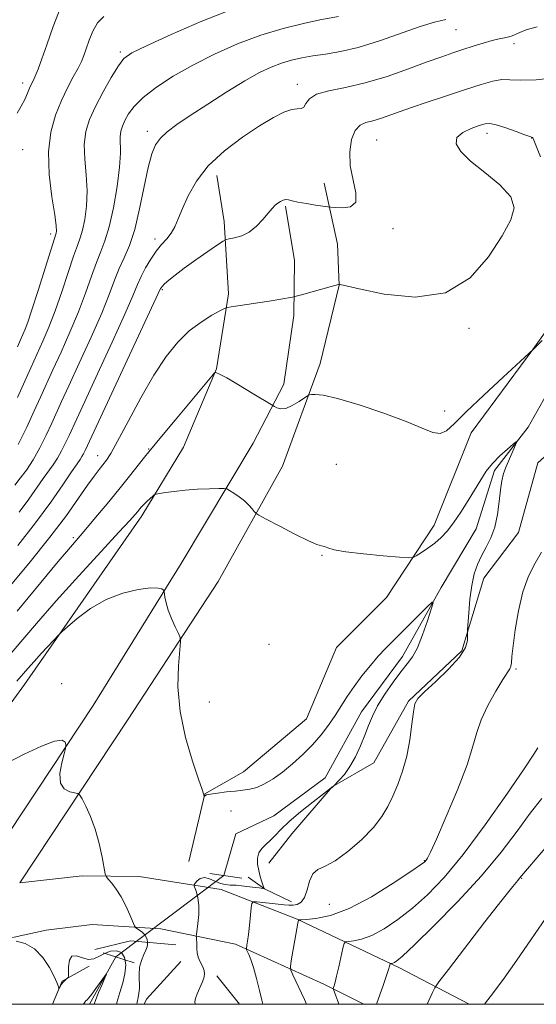
# Model space of a CAD drawing. Extents: x 2122300 to 2125200, y 357300 to 360200.
# Drawn here: x 2124747 to 2124867, y 357500 to 357729 of the extents above; entities that cross this region are included whole.
import ezdxf

# ---------------------------------------------------------------- set-up
doc = ezdxf.new("R2010")
doc.units = 0
doc.header["$MEASUREMENT"] = 0
doc.linetypes.add('rvrstm', pattern=[117.1, 50, -3.9, 0.5, -3.9, 0.5, -3.9, 0.5, -3.9, 50])
for name, color, linetype, lineweight in [('32000', 7, 'Continuous', 0), ('CULVERT - HEADWALL', 44, 'Continuous', 13), ('DTM HARD BREAKLINE', 7, 'Continuous', 0), ('DTM SPOT ELEVATION', 2, 'Continuous', 13), ('INDEX CONTOUR', 41, 'Continuous', 13), ('INTERMEDIATE CONTOUR', 44, 'Continuous', 0), ('STREAM - RIVER SINGLE LINE', 142, 'rvrstm', 0), ('STREAM - RIVER SINGLE LINE UNDER ROAD', 9, 'Continuous', 0)]:
    doc.layers.add(name, color=color, linetype=linetype, lineweight=lineweight)

msp = doc.modelspace()

# ---------------------------------------------------------------- linework, layer by layer
at = {"layer": '32000', "flags": 128}
msp.add_lwpolyline([(2122500, 357500), (2125000, 357500), (2125000, 360000), (2122500, 360000), (2122500, 357500)], dxfattribs=at)
at = {"layer": 'CULVERT - HEADWALL'}
for points in [[(2124791.36, 357530.45, 857.85), (2124798.78, 357529.37, 857.85)], [(2124766.48, 357512.02, 854.69), (2124773.76, 357509.67, 854.69)]]:
    msp.add_polyline3d(points, dxfattribs=at)
at = {"layer": 'DTM HARD BREAKLINE'}
for points in [[(2124866.66, 357652.62, 862.01), (2124880.58, 357672.07, 863.16), (2124904.61, 357685.72, 863.83), (2124930.71, 357702.51, 865.62), (2124964.09, 357716.15, 866.87), (2124995.72, 357746.48, 870.36), (2125000, 357750.206, 870.368)], [(2124675.314, 357500, 853.159), (2124693.784, 357514.839, 853.79), (2124714.264, 357531.523, 855.215), (2124729.612, 357549.154, 856.165), (2124748.172, 357574.51, 857.305), (2124775.48, 357613.815, 859.585), (2124785.222, 357629.827, 860.915), (2124792.883, 357648.111, 862.055), (2124795.694, 357665.555, 864.43), (2124794.674, 357682.43, 866.52), (2124792.979, 357693.153, 867.28)], [(2124747.08, 357528.29, 854.83), (2124772.34, 357566.42, 856.97), (2124793.28, 357598.52, 858.73), (2124808.26, 357625.44, 860.89), (2124817.09, 357649.31, 862.49), (2124821.5, 357667.61, 863.98), (2124821.12, 357677.17, 864.89), (2124818, 357691.39, 866.72)], [(2124696.568, 357500, 852.175), (2124712.6, 357512.22, 852.75), (2124731.87, 357525.38, 854.5), (2124744.63, 357540.02, 855.41), (2124764.15, 357569.6, 856.28), (2124784.66, 357602.76, 858.41), (2124801.47, 357630.73, 860.95), (2124808.59, 357644.53, 862.59), (2124810.94, 357660.5, 863.43), (2124811.1, 357673.33, 865.11), (2124809.02, 357685.99, 865.83)], [(2124919.09, 357676.16, 864.14), (2124908.17, 357667.76, 862.72), (2124892.52, 357659.16, 862.98), (2124888.28, 357645.68, 863.09), (2124876.24, 357633.78, 861.73), (2124867.77, 357626.21, 861.04), (2124863.33, 357609.98, 861.04), (2124855.22, 357599.31, 860.84), (2124850.1, 357582.35, 859.71), (2124837.65, 357570.62, 859.83), (2124829.6, 357556.28, 858.93), (2124819.88, 357550.69, 857.98), (2124810.44, 357539.7, 859.14), (2124805.15, 357532.92, 859.03)], [(2124866.66, 357652.62, 862.01), (2124852.27, 357633.19, 861.45), (2124843.63, 357611.64, 860.77), (2124832.5, 357594.81, 859.08), (2124820.89, 357583.16, 859.06), (2124813.86, 357566.49, 858.74), (2124799.2, 357554.16, 858.82), (2124790.2, 357549.01, 858.02), (2124786.44, 357533.29, 857.48)], [(2124747.08, 357528.29, 854.83), (2124761.6, 357529.91, 855.55), (2124774.87, 357529.79, 856.64), (2124794.04, 357526.74, 858.69), (2124811.72, 357519.84, 861.94), (2124835.4, 357508.55, 866.38), (2124851.77, 357500, 869.513)], [(2124810.38, 357523.86, 859.43), (2124804.14, 357526.88, 858.02), (2124800.31, 357529.59, 857.07)], [(2124710.783, 357500, 852.415), (2124726.16, 357508.81, 853.31), (2124737.51, 357513.87, 853.9), (2124753.23, 357517.24, 854.17), (2124763.94, 357518.58, 854.93), (2124779.92, 357517.57, 856.64), (2124797.32, 357513.98, 859.5), (2124817.96, 357504.73, 863.56), (2124827.263, 357500, 865.486)], [(2124764.56, 357512.78, 855.15), (2124772.86, 357514.78, 855.29), (2124783.43, 357513.85, 857.17)], [(2124754.66, 357500, 853.899), (2124756.93, 357505.41, 854.05), (2124763.25, 357508.92, 853.84)], [(2124784.63, 357509.96, 857.4), (2124776.59, 357501.2, 856.92), (2124776.033, 357500, 856.71)], [(2124798.271, 357500, 859.065), (2124793.015, 357506.627, 858.255)]]:
    msp.add_polyline3d(points, dxfattribs=at)
at = {"layer": 'DTM SPOT ELEVATION'}
for p in [(2124848.7, 357727.12, 869.08), (2124770.48, 357721.93, 874.28), (2124862.28, 357723.86, 867.48), (2124747.76, 357714.68, 878.48), (2124811.76, 357714.41, 868.48), (2124776.78, 357703.47, 870.48), (2124830.21, 357701.41, 864.98), (2124855.97, 357702.94, 863.48), (2124866.36, 357701.9, 863.98), (2124747.73, 357699.2, 877.08), (2124834.06, 357680.72, 865.5), (2124754.28, 357679.53, 876.4), (2124778.58, 357678.37, 868.5), (2124780.32, 357666.5, 865.8), (2124851.78, 357657.55, 863.7), (2124846.08, 357638.25, 862.4), (2124765.25, 357627.87, 864.7), (2124777.12, 357629.43, 862.1), (2124820.82, 357625.83, 860.8), (2124759.55, 357608.73, 862.3), (2124817.47, 357604.59, 859.9), (2124805.18, 357583.91, 859.1), (2124862.74, 357578.17, 862.2), (2124756.84, 357574.7, 856.2), (2124791.28, 357570.44, 858.8), (2124796.31, 357545.07, 857.1), (2124841.35, 357533.5, 861.9), (2124864.07, 357529.39, 868.1), (2124819.21, 357523.33, 860.9)]:
    msp.add_point(p, dxfattribs=at)
at = {"layer": 'INDEX CONTOUR'}
for points in [[(2124745.883, 357620.991, 870), (2124747.141, 357622.576, 870), (2124748.595, 357624.504, 870), (2124750.153, 357626.867, 870), (2124751.723, 357629.679, 870), (2124753.205, 357632.652, 870), (2124754.501, 357635.419, 870), (2124756.791, 357640.456, 870), (2124758.493, 357644.164, 870), (2124760.929, 357649.432, 870), (2124763.678, 357655.448, 870), (2124766.153, 357661.076, 870), (2124767.922, 357665.444, 870), (2124769.171, 357668.744, 870), (2124770.236, 357671.434, 870), (2124771.388, 357673.977, 870), (2124772.618, 357676.859, 870), (2124773.847, 357680.568, 870), (2124775.007, 357685.353, 870), (2124777.007, 357695.009, 870), (2124777.843, 357698.191, 870), (2124778.734, 357700.304, 870), (2124779.872, 357701.862, 870), (2124781.455, 357703.333, 870), (2124783.695, 357705.004, 870), (2124786.809, 357707.114, 870), (2124790.862, 357709.782, 870), (2124795.324, 357712.643, 870), (2124799.516, 357715.21, 870), (2124802.92, 357717.109, 870), (2124805.672, 357718.421, 870), (2124808.073, 357719.34, 870), (2124810.392, 357720.035, 870), (2124812.787, 357720.576, 870), (2124815.389, 357721.01, 870), (2124818.335, 357721.416, 870), (2124821.801, 357722.001, 870), (2124825.97, 357723.004, 870), (2124830.873, 357724.553, 870), (2124840.392, 357727.886, 870), (2124843.751, 357728.912, 870), (2124846.358, 357729.511, 870)], [(2124742.798, 357579.206, 860), (2124750.961, 357588.772, 860), (2124755.578, 357594.06, 860), (2124760.825, 357599.871, 860), (2124766.001, 357605.494, 860), (2124770.19, 357610.013, 860), (2124772.731, 357612.778, 860), (2124773.984, 357614.18, 860), (2124774.566, 357614.875, 860), (2124775.002, 357615.416, 860), (2124775.463, 357615.958, 860), (2124776.029, 357616.556, 860), (2124776.739, 357617.232, 860), (2124778.058, 357618.408, 860), (2124778.423, 357618.699, 860), (2124778.824, 357618.852, 860), (2124779.603, 357618.999, 860), (2124781.029, 357619.238, 860), (2124783.072, 357619.531, 860), (2124785.628, 357619.807, 860), (2124788.524, 357620.008, 860), (2124791.315, 357620.138, 860), (2124793.488, 357620.214, 860), (2124794.709, 357620.234, 860), (2124795.348, 357620.12, 860), (2124795.951, 357619.774, 860), (2124796.932, 357619.133, 860), (2124798.169, 357618.273, 860), (2124799.406, 357617.303, 860), (2124800.428, 357616.335, 860), (2124801.194, 357615.478, 860), (2124801.705, 357614.84, 860), (2124802.063, 357614.447, 860), (2124802.787, 357613.988, 860), (2124804.496, 357613.073, 860), (2124807.538, 357611.468, 860), (2124811.162, 357609.59, 860), (2124814.348, 357608.014, 860), (2124816.333, 357607.16, 860), (2124817.393, 357606.825, 860), (2124818.064, 357606.649, 860), (2124818.882, 357606.345, 860), (2124820.37, 357605.912, 860), (2124823.051, 357605.421, 860), (2124827.155, 357604.939, 860), (2124831.734, 357604.519, 860), (2124835.545, 357604.21, 860), (2124837.7, 357604.064, 860), (2124838.721, 357604.151, 860), (2124839.484, 357604.548, 860), (2124840.672, 357605.297, 860), (2124842.204, 357606.316, 860), (2124843.806, 357607.494, 860), (2124845.276, 357608.766, 860), (2124846.684, 357610.273, 860), (2124848.172, 357612.206, 860), (2124849.828, 357614.662, 860), (2124851.536, 357617.378, 860), (2124854.498, 357622.255, 860), (2124855.8, 357624.214, 860), (2124857.251, 357626.029, 860), (2124858.971, 357627.794, 860), (2124860.697, 357629.365, 860), (2124862.068, 357630.537, 860), (2124862.804, 357631.133, 860), (2124862.949, 357631.083, 860), (2124862.626, 357630.343, 860), (2124861.972, 357628.936, 860), (2124861.165, 357627.143, 860), (2124860.394, 357625.311, 860), (2124859.809, 357623.671, 860), (2124859.388, 357621.984, 860), (2124859.07, 357619.895, 860), (2124858.78, 357617.179, 860), (2124858.397, 357614.134, 860), (2124857.787, 357611.188, 860), (2124856.871, 357608.668, 860), (2124855.776, 357606.5, 860), (2124854.684, 357604.509, 860), (2124853.746, 357602.513, 860), (2124852.988, 357600.295, 860), (2124852.404, 357597.628, 860), (2124851.984, 357594.435, 860), (2124851.705, 357591.234, 860), (2124851.451, 357587.262, 860), (2124851.426, 357586.537, 860), (2124851.44, 357585.896, 860), (2124851.399, 357584.814, 860), (2124850.914, 357583.157, 860), (2124849.525, 357580.886, 860), (2124846.996, 357578.067, 860), (2124843.986, 357575.174, 860), (2124841.377, 357572.787, 860), (2124839.832, 357571.252, 860), (2124839.12, 357569.99, 860), (2124838.791, 357568.191, 860), (2124838.458, 357565.279, 860), (2124837.977, 357561.616, 860), (2124837.273, 357557.803, 860), (2124836.301, 357554.329, 860), (2124835.164, 357551.257, 860), (2124834.001, 357548.543, 860), (2124832.866, 357546.108, 860), (2124831.486, 357543.741, 860), (2124829.504, 357541.194, 860), (2124826.717, 357538.348, 860), (2124823.543, 357535.59, 860), (2124820.556, 357533.431, 860), (2124818.214, 357532.187, 860), (2124816.517, 357531.389, 860), (2124815.354, 357530.37, 860), (2124814.591, 357528.67, 860), (2124814.026, 357526.65, 860), (2124813.438, 357524.878, 860), (2124812.658, 357523.788, 860), (2124811.731, 357523.282, 860), (2124810.752, 357523.128, 860), (2124809.774, 357523.128, 860), (2124808.675, 357523.218, 860), (2124807.288, 357523.367, 860), (2124802.3, 357523.853, 860), (2124801.497, 357523.873, 860), (2124801.164, 357523.521, 860), (2124801.017, 357522.496, 860), (2124800.588, 357518.371, 860), (2124800.352, 357516.254, 860), (2124800.161, 357514.733, 860), (2124800.021, 357513.776, 860), (2124799.891, 357512.938, 860), (2124799.936, 357512.705, 860), (2124800.421, 357511.633, 860), (2124800.892, 357510.428, 860), (2124801.505, 357508.552, 860), (2124802.23, 357505.979, 860), (2124802.947, 357503.232, 860), (2124803.513, 357500.973, 860), (2124803.742, 357500, 860)], [(2124869.568, 357520.018, 870), (2124866.18, 357515.02, 870), (2124862.928, 357510.27, 870), (2124859.958, 357506.119, 870), (2124857.472, 357502.783, 870), (2124855.342, 357500, 870)]]:
    msp.add_polyline3d(points, dxfattribs=at)
at = {"layer": 'INTERMEDIATE CONTOUR'}
for points in [[(2124746.454, 357707.678, 878), (2124747.428, 357709.316, 878), (2124748.233, 357710.882, 878), (2124748.861, 357712.306, 878), (2124749.352, 357713.485, 878), (2124749.753, 357714.383, 878), (2124750.151, 357715.23, 878), (2124750.644, 357716.321, 878), (2124751.318, 357717.938, 878), (2124752.214, 357720.295, 878), (2124753.365, 357723.591, 878), (2124754.813, 357727.856, 878), (2124756.662, 357732.459, 878)], [(2124746.508, 357641.371, 874), (2124748.252, 357645.21, 874), (2124752.43, 357654.504, 874), (2124753.839, 357657.779, 874), (2124755.32, 357661.597, 874), (2124756.864, 357666.055, 874), (2124758.342, 357670.552, 874), (2124759.591, 357674.312, 874), (2124760.5, 357676.82, 874), (2124761.158, 357678.596, 874), (2124761.704, 357680.421, 874), (2124762.231, 357682.91, 874), (2124762.633, 357686.023, 874), (2124762.759, 357689.552, 874), (2124762.536, 357693.286, 874), (2124762.207, 357696.984, 874), (2124762.093, 357700.401, 874), (2124762.46, 357703.392, 874), (2124763.341, 357706.215, 874), (2124764.713, 357709.229, 874), (2124766.497, 357712.634, 874), (2124768.392, 357715.993, 874), (2124770.043, 357718.708, 874), (2124771.339, 357720.417, 874), (2124773.147, 357721.701, 874), (2124776.582, 357723.373, 874), (2124782.344, 357725.993, 874), (2124789.486, 357729.092, 874), (2124796.648, 357731.941, 874)], [(2124746.531, 357653.242, 876), (2124747.217, 357654.846, 876), (2124748.31, 357657.336, 876), (2124748.935, 357658.982, 876), (2124749.903, 357661.858, 876), (2124751.335, 357666.361, 876), (2124754.268, 357675.751, 876), (2124755.517, 357679.678, 876), (2124755.587, 357680.197, 876), (2124755.526, 357681.44, 876), (2124755.199, 357683.993, 876), (2124754.563, 357688.195, 876), (2124753.942, 357693.386, 876), (2124753.749, 357698.658, 876), (2124754.284, 357703.278, 876), (2124755.386, 357707.215, 876), (2124756.781, 357710.613, 876), (2124758.217, 357713.585, 876), (2124759.544, 357716.116, 876), (2124760.638, 357718.16, 876), (2124761.421, 357719.736, 876), (2124762.01, 357721.131, 876), (2124762.566, 357722.698, 876), (2124763.236, 357724.67, 876), (2124764.091, 357726.798, 876), (2124765.185, 357728.712, 876), (2124766.656, 357730.17, 876)], [(2124746.728, 357630.491, 872), (2124748.674, 357634.473, 872), (2124750.445, 357638.268, 872), (2124751.904, 357641.474, 872), (2124754.783, 357647.832, 872), (2124756.68, 357651.968, 872), (2124758.758, 357656.614, 872), (2124760.736, 357661.337, 872), (2124762.393, 357665.749, 872), (2124763.756, 357669.648, 872), (2124764.913, 357672.873, 872), (2124765.948, 357675.423, 872), (2124766.922, 357677.926, 872), (2124767.891, 357681.163, 872), (2124768.875, 357685.624, 872), (2124769.74, 357690.606, 872), (2124770.319, 357695.111, 872), (2124770.509, 357698.376, 872), (2124770.438, 357702.145, 872), (2124770.596, 357703.436, 872), (2124770.977, 357704.655, 872), (2124771.569, 357705.957, 872), (2124772.412, 357707.475, 872), (2124773.74, 357709.257, 872), (2124775.836, 357711.332, 872), (2124778.902, 357713.699, 872), (2124782.826, 357716.257, 872), (2124787.416, 357718.879, 872), (2124792.476, 357721.436, 872), (2124797.811, 357723.797, 872), (2124803.221, 357725.828, 872), (2124808.473, 357727.425, 872), (2124813.193, 357728.601, 872), (2124816.97, 357729.395, 872), (2124821.342, 357730.203, 872)], [(2124746.922, 357614.709, 868), (2124749.146, 357617.727, 868), (2124752.516, 357622.553, 868), (2124754.855, 357625.736, 868), (2124755.85, 357627.245, 868), (2124756.827, 357628.997, 868), (2124757.751, 357630.847, 868), (2124758.557, 357632.571, 868), (2124760.327, 357636.441, 868), (2124762.203, 357640.497, 868), (2124765.179, 357646.896, 868), (2124768.598, 357654.282, 868), (2124771.57, 357660.815, 868), (2124773.444, 357665.125, 868), (2124774.525, 357667.735, 868), (2124775.356, 357669.641, 868), (2124776.374, 357671.633, 868), (2124777.578, 357673.681, 868), (2124778.861, 357675.548, 868), (2124780.126, 357677.073, 868), (2124781.301, 357678.387, 868), (2124782.327, 357679.697, 868), (2124783.181, 357681.2, 868), (2124784.006, 357683.059, 868), (2124784.984, 357685.431, 868), (2124786.31, 357688.404, 868), (2124788.232, 357691.799, 868), (2124791.011, 357695.372, 868), (2124794.753, 357698.878, 868), (2124798.949, 357702.076, 868), (2124802.931, 357704.728, 868), (2124806.167, 357706.648, 868), (2124808.638, 357707.879, 868), (2124810.461, 357708.515, 868), (2124811.75, 357708.699, 868), (2124812.632, 357708.759, 868), (2124813.234, 357709.069, 868), (2124813.743, 357709.888, 868), (2124814.585, 357711, 868), (2124816.247, 357712.075, 868), (2124819.086, 357712.89, 868), (2124822.959, 357713.658, 868), (2124827.592, 357714.7, 868), (2124832.667, 357716.225, 868), (2124837.671, 357717.982, 868), (2124842.046, 357719.609, 868), (2124845.401, 357720.834, 868), (2124848.019, 357721.744, 868), (2124850.351, 357722.516, 868), (2124852.737, 357723.282, 868), (2124855.074, 357724, 868), (2124857.146, 357724.579, 868), (2124858.789, 357724.962, 868), (2124860.045, 357725.214, 868), (2124861.01, 357725.433, 868), (2124861.797, 357725.7, 868), (2124863.608, 357726.496, 868), (2124865.11, 357727.063, 868), (2124867.631, 357727.784, 868)], [(2124746.59, 357606.927, 866), (2124750.734, 357612.178, 866), (2124754.292, 357617.011, 866), (2124757.112, 357621.083, 866), (2124759.148, 357624.116, 866), (2124760.408, 357625.959, 866), (2124761.115, 357626.968, 866), (2124761.547, 357627.624, 866), (2124761.932, 357628.314, 866), (2124762.296, 357629.043, 866), (2124763.862, 357632.427, 866), (2124779.869, 357666.786, 866), (2124779.985, 357666.987, 866), (2124780.257, 357667.313, 866), (2124780.817, 357667.865, 866), (2124781.789, 357668.728, 866), (2124783.28, 357669.947, 866), (2124785.391, 357671.552, 866), (2124788.103, 357673.501, 866), (2124790.903, 357675.458, 866), (2124793.158, 357677.014, 866), (2124794.439, 357677.876, 866), (2124795.149, 357678.228, 866), (2124795.895, 357678.372, 866), (2124797.143, 357678.586, 866), (2124798.781, 357679.055, 866), (2124800.557, 357679.94, 866), (2124802.245, 357681.317, 866), (2124803.741, 357682.919, 866), (2124804.969, 357684.393, 866), (2124805.886, 357685.467, 866), (2124806.589, 357686.195, 866), (2124807.206, 357686.708, 866), (2124807.842, 357687.11, 866), (2124808.487, 357687.393, 866), (2124809.11, 357687.517, 866), (2124809.726, 357687.459, 866), (2124810.562, 357687.253, 866), (2124811.894, 357686.949, 866), (2124813.857, 357686.599, 866), (2124816.02, 357686.262, 866), (2124818.859, 357685.851, 866), (2124819.583, 357685.768, 866), (2124820.603, 357685.678, 866), (2124822.307, 357685.595, 866), (2124824.153, 357685.873, 866), (2124825.365, 357686.951, 866), (2124825.415, 357689.12, 866), (2124824.756, 357692.085, 866), (2124824.087, 357695.406, 866), (2124823.968, 357698.661, 866), (2124824.4, 357701.515, 866), (2124825.244, 357703.655, 866), (2124826.379, 357704.885, 866), (2124827.752, 357705.496, 866), (2124829.326, 357705.899, 866), (2124831.137, 357706.446, 866), (2124833.509, 357707.269, 866), (2124836.836, 357708.44, 866), (2124841.307, 357709.976, 866), (2124846.285, 357711.656, 866), (2124850.925, 357713.202, 866), (2124854.569, 357714.38, 866), (2124857.307, 357715.141, 866), (2124859.414, 357715.479, 866), (2124861.268, 357715.447, 866), (2124863.649, 357715.324, 866), (2124867.436, 357715.446, 866), (2124873.091, 357716.022, 866)], [(2124744.081, 357596.607, 864), (2124749.166, 357602.732, 864), (2124754.067, 357608.833, 864), (2124757.919, 357613.941, 864), (2124760.755, 357617.946, 864), (2124762.829, 357620.957, 864), (2124764.376, 357623.105, 864), (2124765.539, 357624.613, 864), (2124766.439, 357625.727, 864), (2124767.239, 357626.773, 864), (2124768.26, 357628.381, 864), (2124769.866, 357631.262, 864), (2124772.289, 357635.828, 864), (2124775.242, 357641.308, 864), (2124778.31, 357646.636, 864), (2124781.168, 357650.961, 864), (2124783.871, 357654.308, 864), (2124786.564, 357656.918, 864), (2124789.307, 357658.99, 864), (2124791.815, 357660.557, 864), (2124793.714, 357661.608, 864), (2124794.793, 357662.169, 864), (2124795.479, 357662.416, 864), (2124796.363, 357662.561, 864), (2124800.021, 357663.083, 864), (2124802.53, 357663.463, 864), (2124805.194, 357663.887, 864), (2124810.626, 357664.798, 864), (2124811.45, 357664.985, 864), (2124812.715, 357665.329, 864), (2124819.625, 357667.253, 864), (2124821.362, 357667.761, 864), (2124821.499, 357667.818, 864), (2124821.725, 357667.767, 864), (2124826.163, 357666.727, 864), (2124831.958, 357665.509, 864), (2124839.193, 357664.798, 864), (2124846.308, 357665.807, 864), (2124852.044, 357669.295, 864), (2124856.345, 357674.225, 864), (2124859.457, 357679.109, 864), (2124861.527, 357682.813, 864), (2124862.313, 357685.622, 864), (2124861.479, 357688.172, 864), (2124858.918, 357690.949, 864), (2124855.45, 357693.816, 864), (2124852.129, 357696.482, 864), (2124849.838, 357698.716, 864), (2124848.773, 357700.533, 864), (2124848.964, 357702.007, 864), (2124850.32, 357703.201, 864), (2124852.281, 357704.132, 864), (2124854.168, 357704.802, 864), (2124855.509, 357705.204, 864), (2124856.648, 357705.284, 864), (2124858.132, 357704.975, 864), (2124860.313, 357704.268, 864), (2124862.745, 357703.393, 864), (2124864.786, 357702.637, 864), (2124865.958, 357702.217, 864), (2124866.553, 357702.02, 864), (2124866.626, 357701.908, 864), (2124866.852, 357701.36, 864), (2124868.388, 357697.511, 864)], [(2124746.45, 357591.603, 862), (2124756.041, 357603.178, 862), (2124758.887, 357606.564, 862), (2124762.46, 357610.716, 862), (2124764.746, 357613.416, 862), (2124767.434, 357616.646, 862), (2124770.161, 357619.984, 862), (2124772.605, 357623.051, 862), (2124776.112, 357627.525, 862), (2124777.111, 357628.752, 862), (2124780.131, 357632.315, 862), (2124783.306, 357636.121, 862), (2124791.792, 357646.352, 862), (2124792.462, 357647.12, 862), (2124792.646, 357647.232, 862), (2124792.892, 357647.188, 862), (2124793.638, 357646.86, 862), (2124795.297, 357645.963, 862), (2124798.06, 357644.353, 862), (2124801.235, 357642.457, 862), (2124806.071, 357639.531, 862), (2124806.436, 357639.289, 862), (2124806.986, 357638.965, 862), (2124807.846, 357638.732, 862), (2124809.053, 357638.864, 862), (2124810.58, 357639.529, 862), (2124812.145, 357640.468, 862), (2124814.117, 357641.801, 862), (2124814.536, 357641.999, 862), (2124815.017, 357642.084, 862), (2124815.945, 357642.144, 862), (2124817.812, 357641.95, 862), (2124821.139, 357641.192, 862), (2124826.151, 357639.686, 862), (2124831.893, 357637.743, 862), (2124837.118, 357635.8, 862), (2124840.87, 357634.246, 862), (2124843.352, 357633.272, 862), (2124845.061, 357633.024, 862), (2124846.514, 357633.645, 862), (2124848.318, 357635.282, 862), (2124851.105, 357638.078, 862), (2124855.199, 357641.985, 862), (2124859.712, 357646.163, 862), (2124866.811, 357652.702, 862), (2124868.786, 357654.675, 862)], [(2124868.697, 357605.356, 862), (2124867.16, 357602.774, 862), (2124865.659, 357599.761, 862), (2124864.327, 357596.096, 862), (2124863.275, 357591.725, 862), (2124862.512, 357587.266, 862), (2124862.022, 357583.505, 862), (2124861.772, 357581.025, 862), (2124861.65, 357579.601, 862), (2124861.526, 357578.806, 862), (2124861.261, 357578.202, 862), (2124859.622, 357575.677, 862), (2124857.997, 357572.981, 862), (2124856.169, 357569.66, 862), (2124854.601, 357566.327, 862), (2124853.578, 357563.353, 862), (2124852.678, 357560.139, 862), (2124851.299, 357555.842, 862), (2124849.058, 357550.011, 862), (2124846.446, 357543.739, 862), (2124844.173, 357538.509, 862), (2124842.774, 357535.42, 862), (2124842.089, 357534.043, 862), (2124841.781, 357533.567, 862), (2124841.456, 357533.235, 862), (2124840.484, 357532.515, 862), (2124838.174, 357530.928, 862), (2124834.115, 357528.226, 862), (2124829.011, 357525.07, 862), (2124823.849, 357522.347, 862), (2124819.463, 357520.73, 862), (2124816.079, 357520.02, 862), (2124813.777, 357519.8, 862), (2124812.554, 357519.718, 862), (2124812.1, 357519.672, 862), (2124812.025, 357519.62, 862), (2124811.89, 357518.891, 862), (2124810.35, 357510.117, 862), (2124810.149, 357508.776, 862), (2124810.237, 357507.941, 862), (2124810.689, 357506.896, 862), (2124813.436, 357501.084, 862), (2124813.91, 357500, 862)], [(2124746.383, 357575.274, 858), (2124748.971, 357578.272, 858), (2124750.4, 357579.892, 858), (2124752.152, 357581.817, 858), (2124756.227, 357586.19, 858), (2124756.961, 357586.891, 858), (2124758.205, 357587.993, 858), (2124760.437, 357589.896, 858), (2124763.52, 357592.209, 858), (2124767.167, 357594.341, 858), (2124771.053, 357595.821, 858), (2124774.696, 357596.667, 858), (2124777.577, 357597.016, 858), (2124779.326, 357597.01, 858), (2124780.177, 357596.808, 858), (2124780.51, 357596.573, 858), (2124780.655, 357596.411, 858), (2124780.726, 357596.189, 858), (2124780.899, 357594.84, 858), (2124781.156, 357593.55, 858), (2124781.653, 357591.873, 858), (2124782.427, 357589.895, 858), (2124783.296, 357587.944, 858), (2124784.021, 357586.407, 858), (2124784.415, 357585.46, 858), (2124784.495, 357584.434, 858), (2124784.037, 357578.865, 858), (2124783.939, 357573.949, 858), (2124784.409, 357568.213, 858), (2124785.663, 357562.212, 858), (2124787.293, 357556.696, 858), (2124788.736, 357552.463, 858), (2124789.566, 357550.065, 858), (2124789.895, 357549.066, 858), (2124790.058, 357548.446, 858), (2124790.074, 357548.454, 858), (2124790.106, 357548.511, 858), (2124790.209, 357548.62, 858), (2124790.6, 357548.782, 858), (2124791.536, 357548.992, 858), (2124793.166, 357549.241, 858), (2124795.21, 357549.492, 858), (2124797.281, 357549.706, 858), (2124799.085, 357549.87, 858), (2124800.712, 357550.105, 858), (2124802.342, 357550.561, 858), (2124804.129, 357551.363, 858), (2124806.111, 357552.543, 858), (2124808.293, 357554.104, 858), (2124810.654, 357556.028, 858), (2124813.049, 357558.204, 858), (2124815.304, 357560.497, 858), (2124817.285, 357562.794, 858), (2124819.012, 357565.065, 858), (2124820.545, 357567.298, 858), (2124823.387, 357571.724, 858), (2124824.977, 357574.052, 858), (2124826.819, 357576.508, 858), (2124828.769, 357578.928, 858), (2124830.629, 357581.101, 858), (2124832.277, 357582.905, 858), (2124833.905, 357584.578, 858), (2124842.198, 357592.795, 858), (2124843.187, 357593.72, 858), (2124843.384, 357593.535, 858), (2124842.961, 357592.084, 858), (2124842.089, 357589.374, 858), (2124840.956, 357586.09, 858), (2124839.751, 357583.083, 858), (2124838.6, 357580.953, 858), (2124837.378, 357579.305, 858), (2124835.898, 357577.498, 858), (2124834.059, 357575.065, 858), (2124832.122, 357572.26, 858), (2124830.433, 357569.517, 858), (2124829.237, 357567.15, 858), (2124828.358, 357564.991, 858), (2124827.514, 357562.755, 858), (2124826.485, 357560.255, 858), (2124825.29, 357557.698, 858), (2124824.008, 357555.39, 858), (2124822.729, 357553.577, 858), (2124821.59, 357552.274, 858), (2124820.069, 357550.773, 858), (2124819.95, 357550.575, 858), (2124819.868, 357550.519, 858), (2124819.744, 357550.501, 858), (2124819.655, 357550.447, 858), (2124817.831, 357549.043, 858), (2124815.438, 357547.185, 858), (2124812.525, 357544.863, 858), (2124809.828, 357542.587, 858), (2124807.903, 357540.759, 858), (2124806.582, 357539.353, 858), (2124805.513, 357538.236, 858), (2124804.438, 357537.276, 858), (2124803.452, 357536.341, 858), (2124802.743, 357535.3, 858), (2124802.446, 357534.057, 858), (2124802.49, 357532.665, 858), (2124802.756, 357531.212, 858), (2124803.126, 357529.798, 858), (2124803.509, 357528.559, 858), (2124803.817, 357527.643, 858), (2124803.942, 357527.152, 858), (2124803.687, 357527.013, 858), (2124802.835, 357527.107, 858), (2124801.277, 357527.318, 858), (2124799.354, 357527.555, 858), (2124797.517, 357527.73, 858), (2124796.1, 357527.798, 858), (2124794.968, 357527.885, 858), (2124793.869, 357528.156, 858), (2124791.309, 357529.271, 858), (2124790.102, 357529.549, 858), (2124789.13, 357529.315, 858), (2124788.413, 357528.769, 858), (2124787.941, 357528.218, 858), (2124787.703, 357527.875, 858), (2124787.685, 357527.58, 858), (2124788.221, 357526.17, 858), (2124788.593, 357524.818, 858), (2124788.822, 357523.041, 858), (2124788.792, 357520.923, 858), (2124788.595, 357518.822, 858), (2124788.249, 357516.235, 858), (2124788.21, 357515.814, 858), (2124788.225, 357515.535, 858), (2124788.263, 357515.105, 858), (2124788.303, 357514.499, 858), (2124788.327, 357513.759, 858), (2124788.337, 357512.922, 858), (2124788.412, 357511.998, 858), (2124788.653, 357510.992, 858), (2124789.108, 357509.921, 858), (2124789.633, 357508.851, 858), (2124790.032, 357507.864, 858), (2124790.148, 357506.998, 858), (2124789.986, 357506.13, 858), (2124789.589, 357505.096, 858), (2124788.438, 357502.46, 858), (2124788.02, 357501.329, 858), (2124787.884, 357500.591, 858), (2124787.919, 357500, 858)], [(2124743.771, 357556.009, 856), (2124748.098, 357558.302, 856), (2124752.103, 357560.185, 856), (2124755.184, 357561.324, 856), (2124756.923, 357561.523, 856), (2124757.631, 357561.113, 856), (2124757.801, 357560.556, 856), (2124757.831, 357560.159, 856), (2124757.729, 357559.6, 856), (2124757.408, 357558.401, 856), (2124756.865, 357556.281, 856), (2124756.434, 357553.756, 856), (2124756.533, 357551.539, 856), (2124757.423, 357550.175, 856), (2124758.731, 357549.526, 856), (2124760.63, 357549.132, 856), (2124761.058, 357548.764, 856), (2124761.576, 357547.861, 856), (2124762.452, 357546.182, 856), (2124763.557, 357543.789, 856), (2124764.664, 357540.82, 856), (2124765.582, 357537.483, 856), (2124766.272, 357534.283, 856), (2124766.999, 357530.408, 856), (2124767.248, 357529.722, 856), (2124767.695, 357529.149, 856), (2124768.491, 357528.207, 856), (2124769.542, 357526.823, 856), (2124770.689, 357525.031, 856), (2124771.786, 357522.926, 856), (2124772.726, 357520.854, 856), (2124773.799, 357518.315, 856), (2124774.05, 357517.911, 856), (2124774.378, 357517.665, 856), (2124774.933, 357517.296, 856), (2124775.595, 357516.798, 856), (2124776.181, 357516.228, 856), (2124776.548, 357515.647, 856), (2124776.731, 357515.124, 856), (2124776.838, 357514.511, 856), (2124776.849, 357514.377, 856), (2124776.847, 357514.217, 856), (2124776.826, 357513.924, 856), (2124776.717, 357513.425, 856), (2124776.436, 357512.654, 856), (2124775.947, 357511.569, 856), (2124775.4, 357510.205, 856), (2124774.995, 357508.622, 856), (2124774.867, 357506.897, 856), (2124774.933, 357503.717, 856), (2124774.823, 357502.566, 856), (2124774.62, 357501.576, 856), (2124774.415, 357500.504, 856), (2124774.363, 357500, 856)], [(2124867.812, 357559.739, 864), (2124866.887, 357558.273, 864), (2124864.605, 357554.856, 864), (2124860.585, 357548.977, 864), (2124855.525, 357541.799, 864), (2124850.394, 357534.902, 864), (2124845.952, 357529.523, 864), (2124842.12, 357525.514, 864), (2124838.61, 357522.383, 864), (2124835.206, 357519.737, 864), (2124831.992, 357517.588, 864), (2124829.124, 357516.047, 864), (2124826.74, 357515.168, 864), (2124824.902, 357514.782, 864), (2124823.65, 357514.663, 864), (2124822.974, 357514.563, 864), (2124822.642, 357514.146, 864), (2124822.369, 357513.056, 864), (2124821.414, 357508.736, 864), (2124820.919, 357506.593, 864), (2124820.557, 357505.153, 864), (2124820.322, 357504.338, 864), (2124820.185, 357503.929, 864), (2124820.126, 357503.705, 864), (2124820.178, 357503.446, 864), (2124820.761, 357501.99, 864), (2124821.202, 357500.725, 864), (2124821.389, 357500, 864)], [(2124868.705, 357547.968, 866), (2124866.042, 357544.53, 866), (2124862.959, 357540.337, 866), (2124859.253, 357535.444, 866), (2124854.665, 357529.911, 866), (2124849.161, 357523.936, 866), (2124843.595, 357518.279, 866), (2124839.045, 357513.837, 866), (2124836.297, 357511.248, 866), (2124834.972, 357510.107, 866), (2124834.398, 357509.747, 866), (2124834.017, 357509.607, 866), (2124833.724, 357509.545, 866), (2124833.416, 357509.51, 866), (2124833.363, 357509.443, 866), (2124833.231, 357508.901, 866), (2124833.009, 357508.134, 866), (2124832.553, 357506.732, 866), (2124831.822, 357504.607, 866), (2124830.203, 357500, 866)], [(2124869.523, 357536.352, 868), (2124863.568, 357529.361, 868), (2124863.123, 357528.862, 868), (2124861.98, 357527.476, 868), (2124859.53, 357524.383, 868), (2124855.487, 357519.186, 868), (2124846.954, 357508.137, 868), (2124844.757, 357505.265, 868), (2124843.792, 357503.861, 868), (2124843.232, 357502.722, 868), (2124842.013, 357500, 868)], [(2124746.234, 357514.746, 854), (2124748.328, 357514.15, 854), (2124750.503, 357512.919, 854), (2124752.427, 357510.923, 854), (2124753.979, 357508.595, 854), (2124755.092, 357506.508, 854), (2124755.734, 357505.103, 854), (2124756.026, 357504.303, 854), (2124756.168, 357503.711, 854), (2124756.22, 357503.712, 854), (2124756.52, 357504.257, 854), (2124756.798, 357504.712, 854), (2124757.144, 357505.176, 854), (2124757.536, 357505.572, 854), (2124757.913, 357505.878, 854), (2124758.206, 357506.088, 854), (2124758.367, 357506.24, 854), (2124758.424, 357506.571, 854), (2124758.428, 357507.364, 854), (2124758.45, 357508.75, 854), (2124758.656, 357510.252, 854), (2124759.235, 357511.242, 854), (2124760.302, 357511.298, 854), (2124761.671, 357510.826, 854), (2124763.082, 357510.438, 854), (2124764.342, 357510.598, 854), (2124765.528, 357511.164, 854), (2124766.785, 357511.844, 854), (2124768.195, 357512.362, 854), (2124769.592, 357512.499, 854), (2124770.747, 357512.052, 854), (2124771.472, 357510.89, 854), (2124771.746, 357509.175, 854), (2124771.589, 357507.14, 854), (2124771.059, 357504.981, 854), (2124770.358, 357502.734, 854), (2124769.723, 357500.396, 854), (2124769.658, 357500, 854)], [(2124761.892, 357500, 852), (2124762.238, 357500.495, 852), (2124762.47, 357500.784, 852), (2124762.744, 357501.052, 852), (2124763.173, 357501.504, 852), (2124763.855, 357502.339, 852), (2124764.827, 357503.656, 852), (2124767.21, 357507.037, 852), (2124767.249, 357506.977, 852), (2124766.901, 357506.158, 852), (2124766.233, 357504.621, 852), (2124765.446, 357502.77, 852), (2124764.775, 357501.104, 852), (2124764.391, 357500, 852)]]:
    msp.add_polyline3d(points, dxfattribs=at)
at = {"layer": 'STREAM - RIVER SINGLE LINE'}
for points in [[(2124913.37, 357679.68, 861.83), (2124902.3, 357675.46, 861.77), (2124889.83, 357667.98, 861.45), (2124877.62, 357659.52, 861.2), (2124873.09, 357647.93, 860.59), (2124865.53, 357634.51, 860.14), (2124857.68, 357624.43, 859.68), (2124853.42, 357610.81, 858.98), (2124845.28, 357597.14, 858.12), (2124836.25, 357581.09, 857.46), (2124826.7, 357568.13, 857.36), (2124818.26, 357552.78, 857.04), (2124806.25, 357543.92, 856.8), (2124797.41, 357539.75, 856.46), (2124794.62, 357529.98, 856.17)], [(2124769.47, 357511.05, 852.18), (2124763.344, 357500, 851.639)]]:
    msp.add_polyline3d(points, dxfattribs=at)
at = {"layer": 'STREAM - RIVER SINGLE LINE UNDER ROAD'}
msp.add_polyline3d([(2124794.62, 357529.98, 856.17), (2124769.47, 357511.05, 852.18)], dxfattribs=at)

doc.saveas('drawing.dxf')
